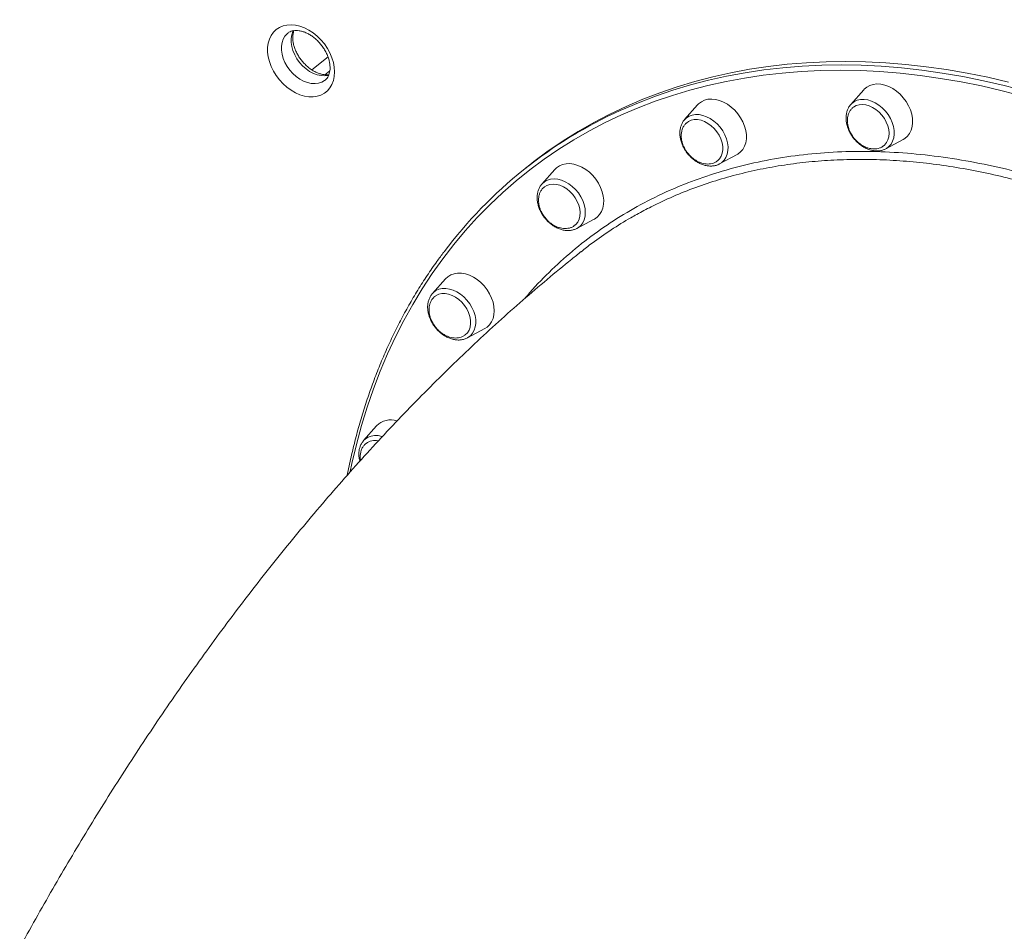
# Model space of a CAD drawing. Units: millimetres. Extents: x -7651 to 48497, y -11571 to 6116.
# Drawn here: x 11259 to 11751, y -7734 to -7277 of the extents above; entities that cross this region are included whole.
import ezdxf

# ---------------------------------------------------------------- set-up
doc = ezdxf.new("R2010")
doc.units = ezdxf.units.MM

msp = doc.modelspace()

# ---------------------------------------------------------------- linework, layer by layer
at = {"color": 8, "linetype": 'Continuous', "lineweight": 15}
msp.add_line((11412.83, -7295.99), (11404.72, -7302.41), dxfattribs=at)
at = {"color": 7, "linetype": 'Continuous', "lineweight": 15}
for p, q in [((11413.72, -7302.87), (11411.21, -7304.86)), ((11680.96, -7312.39), (11674.42, -7319.79)), ((11597.79, -7319.96), (11591.25, -7327.36)), ((11674.42, -7319.79), (11674.51, -7319.69)), ((11591.25, -7327.36), (11591.39, -7327.21)), ((11691.98, -7341.95), (11700.67, -7337.27)), ((11608.8, -7349.52), (11617.5, -7344.84)), ((11691.98, -7341.95), (11691.72, -7342.08)), ((11513.83, -7349.95), (11511.65, -7351.68)), ((11526.38, -7352.25), (11519.83, -7359.65)), ((11537.39, -7381.81), (11546.09, -7377.13)), ((11537.39, -7381.81), (11537.05, -7381.98)), ((11471.58, -7407.07), (11465.04, -7414.47)), ((11464.83, -7414.72), (11465.04, -7414.47)), ((11482.59, -7436.62), (11491.29, -7431.95)), ((11437.15, -7480.67), (11430.6, -7488.07))]:
    msp.add_line(p, q, dxfattribs=at)
at = {"color": 7, "linetype": 'Continuous', "lineweight": 15, "flags": 128}
for points in [[(11416.13, -7303.5), (11415.98, -7305.73), (11415.53, -7307.83), (11414.8, -7309.75), (11413.78, -7311.46), (11412.52, -7312.93), (11411.01, -7314.13), (11409.3, -7315.04), (11407.41, -7315.65), (11405.38, -7315.94), (11403.24, -7315.9), (11401.03, -7315.55), (11398.79, -7314.88), (11396.56, -7313.91), (11394.37, -7312.65), (11392.28, -7311.13), (11390.32, -7309.38), (11388.51, -7307.42), (11386.9, -7305.29), (11385.51, -7303.02), (11384.37, -7300.67), (11383.49, -7298.27), (11382.9, -7295.86), (11382.6, -7293.49), (11382.6, -7291.2), (11382.9, -7289.02), (11383.49, -7287.01), (11384.36, -7285.19), (11385.5, -7283.6), (11386.89, -7282.26), (11388.5, -7281.2), (11390.31, -7280.44), (11392.28, -7280), (11394.37, -7279.87), (11396.55, -7280.06), (11398.78, -7280.57), (11401.02, -7281.4), (11403.23, -7282.51), (11405.37, -7283.9), (11407.41, -7285.55), (11409.3, -7287.41), (11411.01, -7289.46), (11412.51, -7291.66), (11413.78, -7293.97), (11414.79, -7296.35), (11415.53, -7298.76), (11415.98, -7301.16), (11416.13, -7303.5)], [(11513.83, -7349.95), (11515.9, -7348.33), (11523.06, -7343.01), (11530.44, -7337.97), (11538.03, -7333.22), (11545.81, -7328.76), (11553.79, -7324.58), (11561.95, -7320.71), (11570.3, -7317.14), (11578.81, -7313.87), (11587.5, -7310.9), (11596.34, -7308.24), (11605.33, -7305.89), (11614.47, -7303.86), (11623.75, -7302.13), (11633.16, -7300.72), (11642.68, -7299.63), (11652.33, -7298.86), (11662.08, -7298.4), (11671.93, -7298.26), (11681.87, -7298.44), (11691.89, -7298.93), (11701.99, -7299.75), (11712.16, -7300.88), (11722.38, -7302.32), (11732.65, -7304.09), (11742.97, -7306.16), (11753.32, -7308.55)], [(11700.67, -7337.27), (11701.47, -7336.79), (11702.77, -7335.67), (11703.84, -7334.28), (11704.64, -7332.67), (11705.16, -7330.86), (11705.39, -7328.89), (11705.31, -7326.82), (11704.94, -7324.68), (11704.27, -7322.52), (11703.34, -7320.4), (11702.14, -7318.35), (11700.73, -7316.42), (11699.11, -7314.67), (11697.34, -7313.12), (11695.44, -7311.81), (11693.47, -7310.77), (11691.46, -7310.03), (11689.47, -7309.6), (11687.53, -7309.48), (11685.69, -7309.69), (11683.99, -7310.22), (11682.47, -7311.05), (11681.17, -7312.17), (11680.96, -7312.39)], [(11617.5, -7344.84), (11617.93, -7344.59), (11619.3, -7343.54), (11620.43, -7342.22), (11621.3, -7340.66), (11621.89, -7338.9), (11622.19, -7336.97), (11622.19, -7334.91), (11621.89, -7332.79), (11621.29, -7330.63), (11620.42, -7328.49), (11619.29, -7326.42), (11617.93, -7324.46), (11616.36, -7322.66), (11614.62, -7321.05), (11612.75, -7319.68), (11610.8, -7318.58), (11608.79, -7317.76), (11606.79, -7317.24), (11604.84, -7317.05), (11602.97, -7317.18), (11601.23, -7317.63), (11599.66, -7318.38), (11598.3, -7319.43), (11597.79, -7319.96)], [(11690.58, -7340.66), (11691.32, -7340.05), (11692.29, -7338.88), (11693, -7337.49), (11693.42, -7335.9), (11693.56, -7334.16), (11693.4, -7332.33), (11692.95, -7330.46), (11692.22, -7328.59), (11691.23, -7326.79), (11690.01, -7325.11), (11688.6, -7323.59), (11687.04, -7322.27), (11685.36, -7321.21), (11683.63, -7320.42), (11681.89, -7319.92), (11680.18, -7319.75), (11678.57, -7319.89), (11677.09, -7320.34), (11675.78, -7321.1), (11675.47, -7321.35)], [(11607.77, -7347.95), (11608.7, -7347.01), (11609.53, -7345.72), (11610.09, -7344.21), (11610.36, -7342.54), (11610.34, -7340.75), (11610.02, -7338.89), (11609.41, -7337.01), (11608.54, -7335.17), (11607.42, -7333.43), (11606.1, -7331.83), (11604.6, -7330.41), (11602.97, -7329.23), (11601.26, -7328.31), (11599.51, -7327.68), (11597.78, -7327.36), (11596.12, -7327.35), (11594.57, -7327.66), (11593.18, -7328.28), (11592.33, -7328.89)], [(11546.09, -7377.13), (11546.14, -7377.1), (11547.56, -7376.12), (11548.75, -7374.87), (11549.69, -7373.36), (11550.35, -7371.65), (11550.72, -7369.75), (11550.8, -7367.73), (11550.57, -7365.61), (11550.05, -7363.46), (11549.25, -7361.31), (11548.18, -7359.22), (11546.87, -7357.23), (11545.35, -7355.38), (11543.65, -7353.73), (11541.81, -7352.29), (11539.88, -7351.12), (11537.88, -7350.23), (11535.88, -7349.64), (11533.9, -7349.36), (11532.01, -7349.41), (11530.24, -7349.78), (11528.62, -7350.46), (11527.2, -7351.44), (11526.38, -7352.25)], [(11608.8, -7349.52), (11608.58, -7349.63), (11608.5, -7349.67)], [(11519.83, -7359.65), (11519.96, -7359.51), (11520.01, -7359.46)], [(11536.51, -7380.11), (11536.82, -7379.82), (11537.77, -7378.63), (11538.46, -7377.22), (11538.86, -7375.62), (11538.97, -7373.87), (11538.78, -7372.04), (11538.31, -7370.16), (11537.56, -7368.3), (11536.55, -7366.51), (11535.31, -7364.83), (11533.89, -7363.33), (11532.31, -7362.03), (11530.63, -7360.99), (11528.9, -7360.22), (11527.15, -7359.76), (11525.45, -7359.61), (11523.85, -7359.77), (11522.38, -7360.25), (11521.1, -7361.03), (11521.08, -7361.04)], [(11491.29, -7431.95), (11492.43, -7431.21), (11493.68, -7430.02), (11494.69, -7428.58), (11495.42, -7426.91), (11495.87, -7425.06), (11496.02, -7423.06), (11495.87, -7420.96), (11495.42, -7418.82), (11494.68, -7416.66), (11493.68, -7414.55), (11492.43, -7412.53), (11490.96, -7410.64), (11489.3, -7408.94), (11487.49, -7407.45), (11485.57, -7406.2), (11483.59, -7405.24), (11481.58, -7404.57), (11479.6, -7404.22), (11477.68, -7404.18), (11475.87, -7404.47), (11474.22, -7405.08), (11472.75, -7405.98), (11471.58, -7407.07)], [(11481.39, -7435.19), (11481.52, -7435.09), (11482.58, -7434.02), (11483.38, -7432.71), (11483.92, -7431.19), (11484.16, -7429.5), (11484.11, -7427.7), (11483.77, -7425.84), (11483.14, -7423.96), (11482.25, -7422.13), (11481.11, -7420.4), (11479.77, -7418.81), (11478.26, -7417.41), (11476.62, -7416.25), (11474.9, -7415.35), (11473.16, -7414.75), (11471.43, -7414.45), (11469.78, -7414.47), (11468.24, -7414.81), (11466.87, -7415.45), (11466.57, -7415.65)]]:
    msp.add_lwpolyline(points, dxfattribs=at)
at = {"color": 8, "linetype": 'Continuous', "lineweight": 15, "flags": 128}
for points in [[(11392.72, -7284.02), (11392.35, -7284.34), (11391.24, -7285.58), (11390.39, -7287.06), (11389.81, -7288.75), (11389.51, -7290.6), (11389.51, -7292.57), (11389.81, -7294.62), (11390.39, -7296.69), (11391.24, -7298.74), (11392.35, -7300.72), (11393.69, -7302.58), (11395.22, -7304.29), (11396.92, -7305.79), (11398.73, -7307.06), (11400.62, -7308.07), (11402.55, -7308.78), (11404.46, -7309.19), (11406.32, -7309.29), (11408.08, -7309.07), (11409.7, -7308.53), (11411.13, -7307.7), (11411.35, -7307.53)], [(11413.28, -7305.12), (11412.97, -7305.19), (11411.22, -7305.41), (11409.36, -7305.31), (11407.44, -7304.9), (11405.52, -7304.19), (11403.63, -7303.18), (11401.81, -7301.91), (11400.12, -7300.41), (11398.59, -7298.7), (11397.25, -7296.84), (11396.14, -7294.86), (11395.28, -7292.81), (11394.7, -7290.74), (11394.41, -7288.69), (11394.41, -7286.72), (11394.7, -7284.87), (11395.28, -7283.19), (11395.51, -7282.72)], [(11559.4, -7322.6), (11559.78, -7322.43), (11568.12, -7318.86), (11576.64, -7315.59), (11585.32, -7312.62), (11594.16, -7309.96), (11603.16, -7307.62), (11612.3, -7305.58), (11621.57, -7303.86), (11630.98, -7302.45), (11640.51, -7301.36), (11650.15, -7300.58), (11659.9, -7300.12), (11669.75, -7299.98), (11679.69, -7300.16), (11689.72, -7300.66), (11699.82, -7301.47), (11709.98, -7302.6), (11720.21, -7304.05), (11730.48, -7305.81), (11740.8, -7307.88), (11751.15, -7310.27), (11761.52, -7312.96)], [(11760.53, -7315.57), (11750.2, -7312.89), (11739.9, -7310.51), (11729.63, -7308.45), (11719.4, -7306.7), (11709.23, -7305.26), (11699.11, -7304.13), (11689.05, -7303.32), (11679.08, -7302.83), (11669.18, -7302.65), (11659.38, -7302.79), (11649.67, -7303.25), (11640.07, -7304.02), (11630.59, -7305.1), (11621.22, -7306.51), (11611.99, -7308.22), (11602.89, -7310.25), (11593.94, -7312.59), (11585.14, -7315.23), (11576.49, -7318.18), (11568.02, -7321.44), (11559.71, -7325), (11551.58, -7328.85), (11543.64, -7333.01), (11535.9, -7337.45), (11528.35, -7342.18), (11521, -7347.2), (11513.87, -7352.5), (11506.95, -7358.07), (11500.25, -7363.91), (11493.78, -7370.03), (11487.54, -7376.4), (11481.54, -7383.03), (11475.78, -7389.91), (11470.27, -7397.04), (11465.01, -7404.41), (11460.01, -7412.02), (11455.27, -7419.85), (11450.78, -7427.9), (11446.57, -7436.17), (11442.63, -7444.65), (11438.96, -7453.33), (11435.57, -7462.2), (11432.45, -7471.26), (11429.62, -7480.5), (11427.08, -7489.92), (11424.82, -7499.5), (11423.95, -7503.56)], [(11674.51, -7319.69), (11674.93, -7319.27), (11676.22, -7318.31), (11677.71, -7317.63), (11679.36, -7317.27), (11681.12, -7317.21), (11682.97, -7317.48), (11684.85, -7318.05), (11686.71, -7318.92), (11688.51, -7320.06), (11690.2, -7321.45), (11691.75, -7323.06), (11693.11, -7324.83), (11694.25, -7326.73), (11695.15, -7328.72), (11695.77, -7330.73)], [(11591.39, -7327.21), (11592.16, -7326.49), (11593.52, -7325.62), (11595.07, -7325.04), (11596.76, -7324.78), (11598.56, -7324.84), (11600.42, -7325.2), (11602.3, -7325.88), (11604.14, -7326.84), (11605.91, -7328.07), (11607.56, -7329.53), (11609.05, -7331.2), (11610.34, -7333.02), (11611.41, -7334.95)], [(11695.77, -7330.73), (11696.12, -7332.73), (11696.16, -7334.67), (11695.92, -7336.49), (11695.39, -7338.15), (11694.58, -7339.62), (11693.52, -7340.84), (11692.23, -7341.81), (11691.98, -7341.95)], [(11611.41, -7334.95), (11612.21, -7336.96), (11612.75, -7338.97), (11612.99, -7340.96), (11612.94, -7342.86), (11612.6, -7344.63), (11611.98, -7346.23), (11611.08, -7347.62), (11609.94, -7348.76), (11608.8, -7349.52)], [(11520.01, -7359.46), (11521.18, -7358.46), (11522.6, -7357.69), (11524.2, -7357.21), (11525.94, -7357.06), (11527.76, -7357.22), (11529.63, -7357.69), (11531.5, -7358.46), (11533.33, -7359.52), (11535.06, -7360.83), (11536.66, -7362.36), (11538.09, -7364.08)], [(11538.09, -7364.08), (11539.31, -7365.95), (11540.29, -7367.91), (11541.01, -7369.92), (11541.45, -7371.93), (11541.59, -7373.89), (11541.45, -7375.76), (11541.01, -7377.48), (11540.29, -7379.01), (11539.31, -7380.32), (11538.09, -7381.38), (11537.39, -7381.81)], [(11465.04, -7414.47), (11465.55, -7413.95), (11466.84, -7412.98), (11468.33, -7412.31), (11469.98, -7411.94), (11471.74, -7411.89), (11473.59, -7412.15), (11475.47, -7412.73), (11477.33, -7413.6), (11479.13, -7414.74), (11480.82, -7416.13)], [(11480.82, -7416.13), (11482.37, -7417.73), (11483.73, -7419.51), (11484.87, -7421.41), (11485.77, -7423.39), (11486.39, -7425.41), (11486.74, -7427.41), (11486.78, -7429.35), (11486.54, -7431.17), (11486.01, -7432.83), (11485.2, -7434.29), (11484.14, -7435.52), (11482.85, -7436.48), (11482.59, -7436.62)], [(11430.6, -7488.07), (11431.52, -7487.2), (11432.88, -7486.33), (11434.43, -7485.76), (11436.12, -7485.49), (11437.92, -7485.55), (11439.78, -7485.92), (11440.03, -7485.99)]]:
    msp.add_lwpolyline(points, dxfattribs=at)
at = {"color": 7, "linetype": 'Continuous', "lineweight": 15}
for centre, radius, start, end in [((11653.31, -7530.5), 228.12, 114.3096, 143.0914), ((11444.12, -7487.26), 9.59, 70.6425, 136.6004), ((11436.33, -7495.63), 7.62, 78.217, 125.8729)]:
    msp.add_arc(centre, radius, start, end, dxfattribs=at)
for points, knots in [([(12162.23, -7435.83), (12158.87, -7433.83), (12149.13, -7428.04), (12132.97, -7418.64), (12113.72, -7407.7), (12094.42, -7397.02), (12075.06, -7386.58), (12055.64, -7376.39), (12036.19, -7366.45), (12016.68, -7356.77), (11997.14, -7347.34), (11977.55, -7338.16), (11957.94, -7329.25), (11938.29, -7320.59), (11918.62, -7312.19), (11898.93, -7304.06), (11879.21, -7296.19), (11859.48, -7288.59), (11839.74, -7281.26), (11819.99, -7274.19), (11800.24, -7267.39), (11780.48, -7260.87), (11760.72, -7254.61), (11740.97, -7248.63), (11721.23, -7242.93), (11701.5, -7237.5), (11681.79, -7232.34), (11662.1, -7227.46), (11642.43, -7222.86), (11622.79, -7218.54), (11603.18, -7214.5), (11583.6, -7210.74), (11564.06, -7207.27), (11544.56, -7204.07), (11525.11, -7201.16), (11505.7, -7198.52), (11486.35, -7196.18), (11467.05, -7194.11), (11448.15, -7192.37), (11434.11, -7191.26), (11426.47, -7190.74), (11424.89, -7190.63)], [0, 0, 0, 0, 0.013961, 0.040471, 0.066981, 0.093492, 0.120002, 0.146513, 0.173023, 0.199534, 0.226044, 0.252555, 0.279065, 0.305576, 0.332086, 0.358597, 0.385107, 0.411618, 0.438128, 0.464638, 0.491148, 0.517658, 0.544168, 0.570678, 0.597187, 0.623697, 0.650206, 0.676715, 0.703224, 0.729732, 0.75624, 0.782748, 0.809256, 0.835763, 0.862269, 0.888776, 0.915282, 0.941787, 0.968292, 0.993401, 1, 1, 1, 1]), ([(11392.75, -7284.04), (11392.93, -7283.9), (11393.39, -7283.5), (11394.32, -7283.1), (11395.51, -7282.78), (11396.86, -7282.67), (11398.37, -7282.79), (11400.01, -7283.15), (11401.71, -7283.77), (11403.42, -7284.63), (11405.11, -7285.72), (11406.74, -7287.02), (11408.27, -7288.52), (11409.67, -7290.17), (11410.9, -7291.94), (11411.94, -7293.79), (11412.77, -7295.68), (11413.37, -7297.56), (11413.73, -7299.35), (11413.84, -7300.6), (11413.84, -7301.23), (11413.85, -7301.34)], [0, 0, 0, 0, 0.037424, 0.099545, 0.157034, 0.21173, 0.2699, 0.326386, 0.382101, 0.437573, 0.493013, 0.548522, 0.604126, 0.659793, 0.715457, 0.771026, 0.826421, 0.881595, 0.936549, 0.988882, 1, 1, 1, 1]), ([(11413.26, -7304.84), (11412.96, -7304.87), (11412.21, -7304.97), (11410.83, -7304.87), (11409.2, -7304.54), (11407.51, -7303.95), (11405.8, -7303.12), (11404.11, -7302.06), (11402.47, -7300.78), (11400.92, -7299.3), (11399.51, -7297.67), (11398.25, -7295.91), (11397.19, -7294.06), (11396.34, -7292.18), (11395.71, -7290.29), (11395.31, -7288.46), (11395.15, -7286.72), (11395.2, -7285.12), (11395.41, -7283.79), (11395.67, -7283.09), (11395.78, -7282.79)], [0, 0, 0, 0, 0.0407343, 0.1009431, 0.1592561, 0.2166845, 0.2738185, 0.3309054, 0.3880548, 0.4453031, 0.5026211, 0.5599453, 0.6171836, 0.6742497, 0.7310922, 0.7877049, 0.8441614, 0.9006186, 0.9573912, 1, 1, 1, 1]), ([(11413.85, -7301.34), (11413.84, -7301.61), (11413.82, -7302.41), (11413.65, -7303.65), (11413.26, -7304.95), (11412.7, -7306.06), (11412.07, -7306.93), (11411.56, -7307.33), (11411.34, -7307.51)], [0, 0, 0, 0, 0.090017, 0.272776, 0.457363, 0.647439, 0.847719, 1, 1, 1, 1]), ([(11674.54, -7319.69), (11674.26, -7320.01), (11673.62, -7320.73), (11672.9, -7322.1), (11672.35, -7323.72), (11672.06, -7325.48), (11672.04, -7327.35), (11672.24, -7328.82), (11672.43, -7329.65), (11672.47, -7329.84)], [0, 0, 0, 0, 0.124921, 0.286235, 0.449052, 0.614122, 0.78146, 0.950541, 1, 1, 1, 1]), ([(11675.47, -7321.38), (11675.37, -7321.46), (11674.87, -7321.83), (11674.16, -7322.75), (11673.41, -7324.09), (11672.94, -7325.59), (11672.73, -7327.15), (11672.75, -7328.79), (11673.01, -7330.44), (11673.46, -7332.01), (11674.01, -7333.35), (11674.6, -7334.5), (11675.24, -7335.54), (11675.75, -7336.22), (11676.01, -7336.56)], [0, 0, 0, 0, 0.025534, 0.128495, 0.23444, 0.331625, 0.429229, 0.527001, 0.624173, 0.718509, 0.801681, 0.862602, 0.931058, 1, 1, 1, 1]), ([(11591.43, -7327.22), (11591.24, -7327.41), (11590.66, -7328), (11589.95, -7329.2), (11589.32, -7330.76), (11588.95, -7332.49), (11588.85, -7334.32), (11589.02, -7336.24), (11589.46, -7338.18), (11590, -7339.67), (11590.38, -7340.49), (11590.46, -7340.68)], [0, 0, 0, 0, 0.063255, 0.187552, 0.31272, 0.439508, 0.568098, 0.698188, 0.829252, 0.960814, 1, 1, 1, 1]), ([(11592.34, -7328.92), (11592.23, -7329), (11591.71, -7329.38), (11590.99, -7330.32), (11590.24, -7331.66), (11589.77, -7333.16), (11589.55, -7334.72), (11589.58, -7336.36), (11589.83, -7338.01), (11590.29, -7339.58), (11590.83, -7340.91), (11591.43, -7342.07), (11592.07, -7343.11), (11592.58, -7343.79), (11592.84, -7344.13)], [0, 0, 0, 0, 0.028536, 0.131179, 0.236798, 0.333683, 0.430988, 0.528458, 0.62533, 0.719377, 0.802292, 0.863025, 0.93127, 1, 1, 1, 1]), ([(11672.47, -7329.84), (11672.56, -7330.19), (11672.83, -7331.2), (11673.47, -7332.84), (11674.45, -7334.71), (11675.66, -7336.47), (11677.05, -7338.1), (11678.61, -7339.54), (11680.3, -7340.77), (11682.1, -7341.77), (11683.95, -7342.5), (11685.82, -7342.93), (11687.67, -7343.07), (11689.44, -7342.89), (11690.79, -7342.54), (11691.48, -7342.17), (11691.67, -7342.06)], [0, 0, 0, 0, 0.042144, 0.119382, 0.196648, 0.273948, 0.351305, 0.428763, 0.506364, 0.584145, 0.66209, 0.740031, 0.817665, 0.894565, 0.970326, 1, 1, 1, 1]), ([(11676.01, -7336.56), (11676.47, -7337.1), (11677.1, -7337.85), (11678.16, -7338.82), (11679.11, -7339.57), (11680.31, -7340.36), (11681.63, -7341.04), (11683.04, -7341.57), (11684.52, -7341.92), (11686.02, -7342.05), (11687.5, -7341.95), (11688.91, -7341.57), (11689.93, -7341.13), (11690.42, -7340.74), (11690.53, -7340.65)], [0, 0, 0, 0, 0.114677, 0.160601, 0.236933, 0.316361, 0.401623, 0.490687, 0.582686, 0.676972, 0.773156, 0.871074, 0.970768, 1, 1, 1, 1]), ([(11590.46, -7340.68), (11590.63, -7341.02), (11591.12, -7341.98), (11592.09, -7343.51), (11593.43, -7345.18), (11594.94, -7346.68), (11596.59, -7347.98), (11598.36, -7349.05), (11600.19, -7349.87), (11602.06, -7350.4), (11603.93, -7350.63), (11605.72, -7350.55), (11607.25, -7350.23), (11608.1, -7349.82), (11608.44, -7349.66)], [0, 0, 0, 0, 0.048355, 0.137547, 0.226808, 0.316172, 0.405683, 0.495392, 0.585305, 0.675296, 0.76506, 0.854139, 0.94203, 1, 1, 1, 1]), ([(11592.84, -7344.13), (11593.29, -7344.66), (11593.93, -7345.41), (11594.99, -7346.38), (11595.94, -7347.14), (11597.14, -7347.93), (11598.45, -7348.61), (11599.87, -7349.14), (11601.35, -7349.49), (11602.84, -7349.62), (11604.32, -7349.52), (11605.74, -7349.14), (11606.9, -7348.62), (11607.51, -7348.12), (11607.75, -7347.92)], [0, 0, 0, 0, 0.110871, 0.155271, 0.229071, 0.305863, 0.388296, 0.474404, 0.56335, 0.654507, 0.7475, 0.842169, 0.938554, 1, 1, 1, 1]), ([(11520.05, -7359.45), (11519.96, -7359.54), (11519.47, -7359.99), (11518.8, -7361.03), (11518.07, -7362.53), (11517.62, -7364.22), (11517.43, -7366.02), (11517.52, -7367.91), (11517.88, -7369.86), (11518.5, -7371.8), (11519.37, -7373.7), (11520.22, -7375.1), (11520.76, -7375.85), (11520.88, -7376.02)], [0, 0, 0, 0, 0.023285, 0.124569, 0.226291, 0.329185, 0.433552, 0.53925, 0.645885, 0.753035, 0.860391, 0.967804, 1, 1, 1, 1]), ([(11521.11, -7361.07), (11520.93, -7361.2), (11520.35, -7361.62), (11519.57, -7362.61), (11518.83, -7363.95), (11518.36, -7365.45), (11518.14, -7367.01), (11518.16, -7368.65), (11518.42, -7370.3), (11518.87, -7371.87), (11519.42, -7373.21), (11520.02, -7374.36), (11520.65, -7375.4), (11521.17, -7376.08), (11521.42, -7376.42)], [0, 0, 0, 0, 0.044234, 0.145219, 0.249131, 0.344451, 0.440183, 0.536078, 0.631385, 0.723911, 0.805486, 0.865239, 0.932381, 1, 1, 1, 1]), ([(11520.88, -7376.02), (11521.12, -7376.33), (11521.78, -7377.2), (11523.03, -7378.51), (11524.64, -7379.88), (11526.37, -7381.03), (11528.19, -7381.93), (11530.05, -7382.55), (11531.92, -7382.88), (11533.75, -7382.9), (11535.47, -7382.63), (11536.5, -7382.2), (11537, -7382)], [0, 0, 0, 0, 0.056948, 0.162296, 0.26786, 0.373643, 0.479673, 0.585871, 0.691933, 0.797374, 0.901593, 1, 1, 1, 1]), ([(11567.37, -7374.85), (11566.36, -7375.38), (11561.95, -7377.74), (11554.45, -7382.51), (11546.14, -7388.17), (11541.31, -7392.06), (11539.52, -7393.5)], [0, 0, 0, 0, 0.100852, 0.444898, 0.793556, 1, 1, 1, 1]), ([(11521.42, -7376.42), (11521.88, -7376.96), (11522.51, -7377.71), (11523.58, -7378.68), (11524.53, -7379.44), (11525.72, -7380.22), (11527.04, -7380.9), (11528.45, -7381.44), (11529.93, -7381.78), (11531.43, -7381.92), (11532.91, -7381.81), (11534.32, -7381.44), (11535.56, -7380.87), (11536.22, -7380.32), (11536.52, -7380.07)], [0, 0, 0, 0, 0.1091764, 0.1528974, 0.2255683, 0.3011864, 0.3823592, 0.4671512, 0.5547375, 0.6445007, 0.7360717, 0.8292931, 0.9242047, 1, 1, 1, 1]), ([(11539.47, -7393.45), (11537.9, -7394.7), (11532.19, -7399.26), (11522.43, -7407.34), (11510.24, -7417.78), (11498.15, -7428.53), (11486.17, -7439.58), (11474.29, -7450.92), (11462.54, -7462.55), (11450.92, -7474.44), (11439.44, -7486.59), (11428.1, -7498.98), (11416.92, -7511.6), (11405.9, -7524.44), (11395.05, -7537.48), (11384.36, -7550.72), (11373.85, -7564.15), (11363.51, -7577.74), (11353.35, -7591.51), (11343.36, -7605.43), (11333.54, -7619.51), (11323.91, -7633.73), (11314.44, -7648.09), (11305.15, -7662.58), (11296.03, -7677.2), (11287.09, -7691.95), (11278.31, -7706.82), (11269.71, -7721.8), (11261.28, -7736.9), (11255.25, -7747.9), (11252.08, -7753.91), (11251.61, -7754.8)], [0, 0, 0, 0, 0.013608, 0.049592, 0.085698, 0.122018, 0.158522, 0.195178, 0.231954, 0.268817, 0.305737, 0.342683, 0.379619, 0.416524, 0.453375, 0.490156, 0.526853, 0.563454, 0.599949, 0.636334, 0.672604, 0.708755, 0.744789, 0.780704, 0.816503, 0.852189, 0.887764, 0.923234, 0.958601, 0.993872, 1, 1, 1, 1]), ([(11470.76, -7393.7), (11469.62, -7395.22), (11466.74, -7399.04), (11462.4, -7405.38), (11457.71, -7412.7), (11453.27, -7420.24), (11449.06, -7427.97), (11445.1, -7435.89), (11441.38, -7444), (11437.91, -7452.29), (11434.69, -7460.75), (11431.72, -7469.39), (11429, -7478.19), (11426.53, -7487.13), (11424.36, -7496.25), (11423, -7502.38), (11422.44, -7505.51), (11422.44, -7505.51)], [0, 0, 0, 0, 0.048674, 0.1218, 0.194934, 0.268077, 0.341227, 0.414386, 0.487554, 0.56073, 0.633915, 0.707109, 0.780311, 0.85352, 0.926737, 0.999961, 1, 1, 1, 1]), ([(11464.83, -7414.77), (11464.65, -7414.98), (11464.12, -7415.6), (11463.49, -7416.86), (11462.94, -7418.48), (11462.67, -7420.25), (11462.67, -7422.12), (11462.94, -7424.05), (11463.48, -7426), (11464.28, -7427.92), (11465.31, -7429.77), (11466.56, -7431.51), (11467.65, -7432.73), (11468.32, -7433.36), (11468.47, -7433.5)], [0, 0, 0, 0, 0.044766, 0.133826, 0.223746, 0.31492, 0.407336, 0.500696, 0.594618, 0.688802, 0.783052, 0.877345, 0.971719, 1, 1, 1, 1]), ([(11466.62, -7415.66), (11466.34, -7415.86), (11465.65, -7416.35), (11464.77, -7417.42), (11464.03, -7418.77), (11463.56, -7420.26), (11463.35, -7421.83), (11463.37, -7423.46), (11463.63, -7425.12), (11464.08, -7426.69), (11464.63, -7428.02), (11465.22, -7429.18), (11465.86, -7430.22), (11466.37, -7430.9), (11466.63, -7431.24)], [0, 0, 0, 0, 0.0677072, 0.1662117, 0.2675722, 0.3605506, 0.4539314, 0.5474717, 0.6404379, 0.7306919, 0.8102636, 0.8685486, 0.9340414, 1, 1, 1, 1]), ([(11466.63, -7431.24), (11467.09, -7431.77), (11467.72, -7432.52), (11468.78, -7433.49), (11469.73, -7434.25), (11470.93, -7435.04), (11472.24, -7435.72), (11473.66, -7436.25), (11475.14, -7436.6), (11476.64, -7436.73), (11478.12, -7436.62), (11479.53, -7436.25), (11480.63, -7435.76), (11481.18, -7435.31), (11481.36, -7435.17)], [0, 0, 0, 0, 0.112607, 0.157702, 0.232657, 0.310651, 0.394375, 0.481831, 0.57217, 0.664754, 0.759203, 0.855353, 0.953248, 1, 1, 1, 1]), ([(11468.47, -7433.5), (11468.76, -7433.76), (11469.57, -7434.48), (11471.01, -7435.51), (11472.81, -7436.49), (11474.66, -7437.2), (11476.53, -7437.63), (11478.38, -7437.75), (11480.14, -7437.55), (11481.58, -7437.16), (11482.35, -7436.72), (11482.62, -7436.56)], [0, 0, 0, 0, 0.066917, 0.190795, 0.315065, 0.439594, 0.564094, 0.688073, 0.810844, 0.931771, 1, 1, 1, 1]), ([(11430.54, -7488.19), (11430.42, -7488.32), (11429.92, -7488.85), (11429.28, -7489.98), (11428.65, -7491.55), (11428.29, -7493.28), (11428.21, -7495.12), (11428.35, -7496.83), (11428.63, -7497.91), (11428.74, -7498.35)], [0, 0, 0, 0, 0.053587, 0.216101, 0.379809, 0.545661, 0.713863, 0.883998, 1, 1, 1, 1]), ([(11431.89, -7489.48), (11431.71, -7489.61), (11431.13, -7490.04), (11430.34, -7491.03), (11429.6, -7492.37), (11429.13, -7493.87), (11428.92, -7495.43), (11428.91, -7496.81), (11429.06, -7497.66), (11429.11, -7497.95)], [0, 0, 0, 0, 0.076494, 0.248659, 0.425815, 0.588322, 0.751532, 0.91502, 1, 1, 1, 1])]:
    msp.add_open_spline(points, degree=3, knots=knots, dxfattribs=at)
at = {"color": 8, "linetype": 'Continuous', "lineweight": 15}
for points, knots in [([(11511.39, -7416.86), (11511.79, -7416.36), (11515.52, -7411.7), (11523.39, -7403.72), (11535, -7393.02), (11547.48, -7383.35), (11560.64, -7374.65), (11574.49, -7366.98), (11589.01, -7360.36), (11604.16, -7354.79), (11619.88, -7350.28), (11636.11, -7346.84), (11652.78, -7344.5), (11669.82, -7343.27), (11687.22, -7343.17), (11704.95, -7344.2), (11722.94, -7346.3), (11741.12, -7349.56), (11755.74, -7352.82), (11764.28, -7355.38), (11766.71, -7356.11)], [0, 0, 0, 0, 0.007375, 0.067924, 0.128569, 0.189214, 0.249763, 0.310121, 0.370479, 0.431027, 0.491672, 0.552318, 0.612866, 0.673224, 0.733582, 0.79413, 0.854776, 0.915421, 0.975969, 1, 1, 1, 1]), ([(11937.32, -7458.77), (11936.24, -7457.78), (11931.2, -7453.14), (11921.92, -7445.27), (11909.44, -7435.17), (11896.64, -7425.53), (11883.72, -7416.44), (11870.76, -7407.94), (11857.75, -7400.01), (11844.53, -7392.55), (11831.11, -7385.58), (11817.56, -7379.14), (11803.85, -7373.23), (11790.03, -7367.87), (11776.29, -7363.15), (11762.71, -7359.07), (11749.26, -7355.6), (11735.8, -7352.71), (11722.32, -7350.4), (11708.91, -7348.71), (11695.54, -7347.62), (11682.25, -7347.17), (11669.24, -7347.35), (11656.57, -7348.14), (11644.2, -7349.53), (11632.01, -7351.53), (11620, -7354.15), (11608.25, -7357.38), (11596.71, -7361.24), (11585.47, -7365.75), (11575.65, -7370.28), (11569.75, -7373.53), (11567.37, -7374.85)], [0, 0, 0, 0, 0.009406, 0.0439957, 0.0785854, 0.1136473, 0.1487738, 0.1826055, 0.2164952, 0.2508392, 0.2851833, 0.3197728, 0.3543624, 0.3894241, 0.4245505, 0.458382, 0.4922717, 0.5266157, 0.5609596, 0.5955491, 0.6301386, 0.6652002, 0.7003265, 0.7341581, 0.7680478, 0.8023917, 0.8367357, 0.8713252, 0.9059147, 0.9409763, 0.9761026, 1, 1, 1, 1])]:
    msp.add_open_spline(points, degree=3, knots=knots, dxfattribs=at)

doc.saveas('drawing.dxf')
